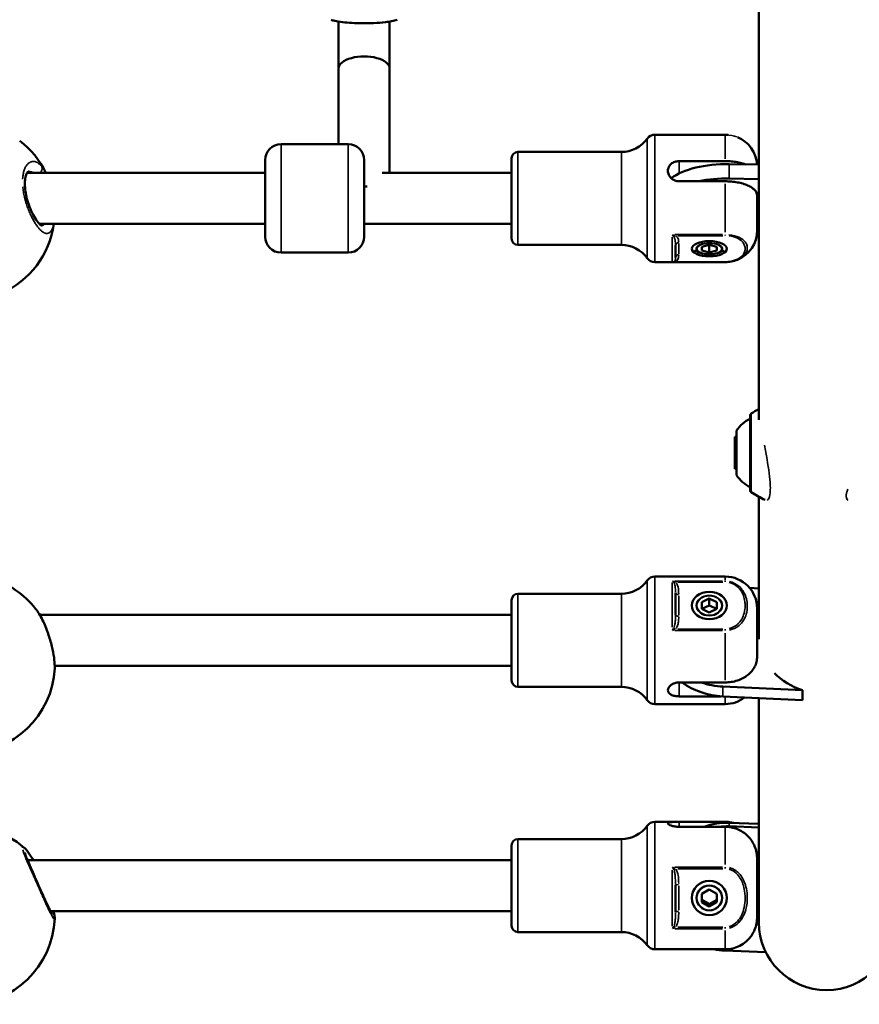
# Model space of a CAD drawing. Units: millimetres. Extents: x -27 to 7566, y 6 to 4336.
# Drawn here: x 4792 to 5055, y 1506 to 1815 of the extents above; entities that cross this region are included whole.
import ezdxf

# ---------------------------------------------------------------- set-up
doc = ezdxf.new("R2010")
doc.units = ezdxf.units.MM
doc.header["$MEASUREMENT"] = 0
doc.layers.add('Visible (ISO)', color=7, linetype='Continuous', lineweight=50)
doc.layers.add('Visible Narrow (ISO)', color=7, linetype='Continuous', lineweight=35)

msp = doc.modelspace()

# ---------------------------------------------------------------- linework, layer by layer
at = {"layer": 'Visible (ISO)'}
for p, q in [((5023.82, 1929.34), (5023.82, 1689.55)), ((4892.02, 1800.08), (4892.02, 1814.47)), ((4908.02, 1800.08), (4908.02, 1814.47)), ((4892.02, 1775.99), (4892.02, 1799.84)), ((4908.02, 1766.99), (4908.02, 1799.84)), ((4991.24, 1778.99), (4996.67, 1778.99)), ((5013.27, 1778.94), (4996.8, 1778.94)), ((4895.02, 1775.99), (4874.02, 1775.99)), ((4948.27, 1773.59), (4980.69, 1773.59)), ((4869.02, 1746.99), (4869.02, 1770.99)), ((4900.02, 1770.99), (4900.02, 1746.99)), ((4946.27, 1746.39), (4946.27, 1771.59)), ((4998.77, 1770.68), (5013.27, 1770.68)), ((4794.32, 1766.99), (4869.02, 1766.99)), ((4794.74, 1767.49), (4794.74, 1767.49)), ((4905.69, 1766.99), (4946.27, 1766.99)), ((5014.53, 1769.75), (5023.82, 1769.6)), ((4998.77, 1764.38), (5013.27, 1764.38)), ((5023.82, 1765.09), (5014.53, 1765.25)), ((5023.27, 1748.99), (5023.27, 1759.9)), ((4797.02, 1750.99), (4797.02, 1750.99)), ((4798.2, 1750.99), (4869.02, 1750.99)), ((4900.02, 1750.99), (4946.27, 1750.99)), ((5023.19, 1747.73), (5023.82, 1747.72)), ((4948.27, 1744.39), (4980.69, 1744.39)), ((4997.67, 1740.44), (4997.67, 1744.2)), ((5005.89, 1743.8), (5008.27, 1744.4)), ((5005.89, 1742.61), (5005.89, 1743.8)), ((5008.27, 1742.01), (5005.89, 1742.61)), ((5008.27, 1744.4), (5010.65, 1743.8)), ((5008.27, 1742.01), (5008.27, 1744.4)), ((5010.65, 1742.61), (5008.27, 1742.01)), ((5010.65, 1743.8), (5010.65, 1742.61)), ((4895.02, 1741.99), (4874.02, 1741.99)), ((4991.24, 1738.99), (4996.67, 1738.99)), ((5013.27, 1739.03), (4996.97, 1739.03)), ((5021.11, 1690.97), (5021.11, 1667.34)), ((5016.29, 1674.16), (5016.29, 1684.16)), ((5016.29, 1684.16), (5016.79, 1684.16)), ((5016.79, 1672.16), (5016.79, 1686.16)), ((5016.29, 1674.16), (5016.79, 1674.16)), ((5023.82, 1665.4), (5023.82, 1620.68)), ((4991.24, 1640.37), (5013.27, 1640.37)), ((4948.27, 1634.97), (4980.69, 1634.97)), ((4997.67, 1628.52), (4997.67, 1635.29)), ((5023.82, 1636.67), (5020.92, 1636.81)), ((4946.27, 1607.77), (4946.27, 1632.97)), ((5005.89, 1632.37), (5008.27, 1633.44)), ((5005.89, 1630.22), (5005.89, 1632.37)), ((5005.93, 1630.2), (5008.27, 1631.26)), ((5008.27, 1633.44), (5010.65, 1632.37)), ((5008.27, 1633.44), (5008.27, 1631.26)), ((5008.27, 1631.26), (5010.62, 1630.2)), ((5010.65, 1632.37), (5010.65, 1630.22)), ((4797.01, 1630.28), (4797.01, 1630.28)), ((4798.29, 1628.37), (4798.29, 1628.37)), ((4798.3, 1628.37), (4946.27, 1628.37)), ((5008.27, 1629.14), (5005.89, 1630.22)), ((5010.65, 1630.22), (5008.27, 1629.14)), ((5023.27, 1615.23), (5023.27, 1630.37)), ((4803, 1612.37), (4946.27, 1612.37)), ((5013.27, 1607.16), (4998.77, 1607.16)), ((4948.27, 1605.77), (4980.69, 1605.77)), ((5012.55, 1605.87), (5037.5, 1604.7)), ((5037.5, 1604.7), (5037.5, 1601.58)), ((4991.24, 1600.37), (5013.27, 1600.37)), ((5011.92, 1602.79), (4998.77, 1602.79)), ((5037.5, 1601.58), (5012.55, 1602.76)), ((5023.82, 1602.22), (5023.82, 1531.84)), ((4991.24, 1563.44), (5013.27, 1563.44)), ((4998.77, 1563.42), (5013.27, 1563.42)), ((5014.53, 1563.13), (5023.82, 1562.78)), ((4998.77, 1561.86), (5013.27, 1561.86)), ((5023.82, 1561.67), (5014.53, 1562.02)), ((4948.27, 1558.04), (4980.69, 1558.04)), ((4946.27, 1530.84), (4946.27, 1556.04)), ((4794.17, 1551.44), (4794.17, 1551.44)), ((4794.46, 1551.44), (4946.27, 1551.44)), ((5023.27, 1533.53), (5023.27, 1551.8)), ((4997.67, 1535.1), (4997.67, 1543.55)), ((5005.89, 1540.89), (5008.27, 1542.23)), ((5008.27, 1542.23), (5010.65, 1540.89)), ((5005.89, 1538.2), (5005.89, 1540.89)), ((5008.27, 1537.64), (5005.89, 1538.98)), ((5010.65, 1538.98), (5008.27, 1537.64)), ((5010.65, 1540.89), (5010.65, 1538.2)), ((4801.34, 1535.44), (4801.34, 1535.44)), ((4801.64, 1535.44), (4946.27, 1535.44)), ((5008.27, 1536.86), (5005.89, 1538.2)), ((5010.65, 1538.2), (5008.27, 1536.86)), ((5008.27, 1536.86), (5008.27, 1537.64)), ((4948.27, 1528.84), (4980.69, 1528.84)), ((4991.24, 1523.44), (5013.27, 1523.44)), ((5013, 1523.05), (5025.96, 1522.56))]:
    msp.add_line(p, q, dxfattribs=at)
for centre, radius, start, end in [((4775.02, 1754.86), 28, 25.6535, 52.6168), ((4980.69, 1783.59), 10, 270, 324.2242), ((4991.24, 1775.99), 3, 90, 144.2242), ((4996.67, 1777.99), 1, 72.4574, 90), ((5013.27, 1768.99), 10, 3.5555, 67.5131), ((4874.02, 1770.99), 5, 90, 180), ((4895.02, 1770.99), 5, 0, 90), ((4948.27, 1771.59), 2, 90, 180), ((4775.02, 1754.86), 28, 293.7405, 352.0388), ((5013.27, 1748.99), 10, 292.4897, 0), ((4874.02, 1746.99), 5, 180, 270), ((4895.02, 1746.99), 5, 270, 0), ((4948.27, 1746.39), 2, 180, 270), ((4980.69, 1734.39), 10, 35.7758, 90), ((4991.24, 1741.99), 3, 215.7758, 270), ((4996.67, 1739.99), 1, 270, 310.0294), ((5042.88, 1657.75), 40, 118.4601, 122.5033), ((5026.61, 1679.26), 12, 117.2666, 144.8959), ((5021.71, 1690.97), 0.6, 122.5033, 180), ((5026.61, 1679.06), 12, 215.1041, 242.7334), ((5021.71, 1667.34), 0.6, 180, 237.4967), ((5042.88, 1700.57), 40, 237.4967, 244.64), ((4991.24, 1637.37), 3, 90, 144.2242), ((5013.27, 1630.37), 10, 0, 90), ((4775.02, 1612.94), 28, 38.2523, 73.3985), ((4980.69, 1644.97), 10, 270, 324.2242), ((4948.27, 1632.97), 2, 90, 180), ((4775.02, 1612.94), 28, 183.1211, 357.285), ((4948.27, 1607.77), 2, 180, 270), ((4980.69, 1595.77), 10, 35.7758, 90), ((4991.24, 1603.37), 3, 215.7758, 270), ((5013.27, 1610.37), 10, 270, 307.4745), ((4991.24, 1560.44), 3, 90, 144.2242), ((5013.27, 1553.44), 10, 74.3931, 90), ((4775.02, 1534.18), 28, 48.8102, 73.3985), ((4980.69, 1568.04), 10, 270, 324.2242), ((4948.27, 1556.04), 2, 90, 180), ((4775.02, 1534.18), 28, 182.5777, 357.7069), ((4948.27, 1530.84), 2, 180, 270), ((5045.02, 1531.84), 21.2, 180, 0), ((4980.69, 1518.84), 10, 35.7758, 90), ((5013.27, 1533.44), 10, 270, 325.0451), ((4991.24, 1526.44), 3, 215.7758, 270)]:
    msp.add_arc(centre, radius, start, end, dxfattribs=at)
for centre, major_axis, ratio, start_param, end_param in [((4900.02, 1799.84), (-8, 0), 0.462942, 3.141592, 6.283185), ((4900.02, 1800.08), (-8, 0), 0.054849, 0, 0.058815), ((4900.02, 1800.08), (8, 0), 0.054849, 6.224368, 6.283185), ((5013.76, 1761.08), (20, 0), 0.43389, 1.532388, 2.629289), ((5013.76, 1756.57), (-20, 0), 0.43389, 4.673981, 5.165742), ((4900.02, 1759.08), (-8, 0), 0.462942, 4.585956, 4.712334), ((5045.73, 1619.97), (-21.2, 0), 0.781827, 0.639023, 1.172387), ((5013.75, 1618.37), (-20, 0), 0.781827, 0.79903, 1.510458), ((5013.75, 1621.48), (20, 0), 0.781827, 4.299713, 4.652051), ((5013.76, 1543.64), (20, 0), 0.974929, 1.532388, 1.935199), ((5013.76, 1542.53), (-20, 0), 0.974929, 4.673981, 4.843663), ((5013.76, 1542.53), (20, 0), 0.974929, 3.752353, 3.752428), ((5013.76, 1542.53), (20, 0), 0.974929, 4.506827, 4.673981)]:
    msp.add_ellipse(centre, major_axis=major_axis, ratio=ratio, start_param=start_param, end_param=end_param, dxfattribs=at)
for centre, ratio in [((5008.27, 1743.22), 0.43389), ((5008.27, 1631.28), 0.781827), ((5008.27, 1539.55), 0.974929)]:
    msp.add_ellipse(centre, major_axis=(-5.5, 0), ratio=ratio, dxfattribs=at)
for points, knots in [([(4910.36, 1815.06), (4909.84, 1814.86), (4909.28, 1814.71), (4908.06, 1814.47), (4907.42, 1814.37), (4905.63, 1814.17), (4904.35, 1814.08), (4901.88, 1813.98), (4900.68, 1813.96), (4898.39, 1813.97), (4897.29, 1814), (4895.21, 1814.11), (4894.22, 1814.19), (4892.4, 1814.4), (4891.57, 1814.53), (4890.42, 1814.8), (4890.03, 1814.92), (4889.67, 1815.06)], [0.010164, 0.010164, 0.010164, 0.010164, 0.313999, 0.313999, 0.578087, 0.578087, 0.998573, 0.998573, 1.352479, 1.352479, 1.684164, 1.684164, 2.018993, 2.018993, 2.378506, 2.378506, 2.595516, 2.595516, 2.595516, 2.595516]), ([(4998.77, 1770.68), (4998.33, 1770.68), (4997.86, 1770.61), (4997, 1770.31), (4996.61, 1770.09), (4995.99, 1769.56), (4995.72, 1769.23), (4995.36, 1768.48), (4995.27, 1768.06), (4995.27, 1767.27), (4995.36, 1766.84), (4995.72, 1766.03), (4995.99, 1765.66), (4996.61, 1765.07), (4997, 1764.81), (4997.86, 1764.46), (4998.33, 1764.38), (4998.77, 1764.38)], [-2.114131, -2.114131, -2.114131, -2.114131, -1.981996, -1.981996, -1.849861, -1.849861, -1.71773, -1.71773, -1.585598, -1.585598, -1.453467, -1.453467, -1.321336, -1.321336, -1.189201, -1.189201, -1.057066, -1.057066, -1.057066, -1.057066]), ([(5013.27, 1770.68), (5013.88, 1770.68), (5014.55, 1770.66), (5015.86, 1770.54), (5016.5, 1770.46), (5017.63, 1770.25), (5018.23, 1770.11), (5019.09, 1769.86), (5019.38, 1769.77), (5019.66, 1769.67)], [-2.4259661, -2.4259661, -2.4259661, -2.4259661, -2.2424038, -2.2424038, -2.0588416, -2.0588416, -1.8738359, -1.8738359, -1.7733139, -1.7733139, -1.7733139, -1.7733139]), ([(4794.74, 1767.49), (4794.74, 1767.49), (4794.78, 1767.52), (4794.58, 1767.35), (4794.44, 1767.2), (4794.14, 1766.65), (4793.96, 1766.2), (4793.73, 1765.13), (4793.66, 1764.53), (4793.62, 1763.22), (4793.66, 1762.5), (4793.83, 1761.03), (4793.97, 1760.25), (4794.35, 1758.66), (4794.6, 1757.83), (4795.19, 1756.14), (4795.55, 1755.29), (4796.33, 1753.66), (4796.77, 1752.89), (4797.61, 1751.63), (4798.04, 1751.12), (4798.5, 1750.7), (4798.62, 1750.61), (4798.8, 1750.49), (4798.85, 1750.47), (4798.85, 1750.47)], [0, 0, 0, 0, 0.332506, 0.332506, 0.560968, 0.560968, 0.823375, 0.823375, 1.056675, 1.056675, 1.285658, 1.285658, 1.519499, 1.519499, 1.7771, 1.7771, 2.072212, 2.072212, 2.401621, 2.401621, 2.739344, 2.739344, 2.88178, 2.88178, 3.02964, 3.02964, 3.02964, 3.02964]), ([(5013.27, 1764.38), (5013.88, 1764.38), (5014.55, 1764.35), (5015.86, 1764.24), (5016.5, 1764.15), (5017.63, 1763.94), (5018.23, 1763.81), (5019.35, 1763.48), (5019.86, 1763.29), (5020.74, 1762.91), (5021.18, 1762.68), (5021.93, 1762.18), (5022.25, 1761.92), (5022.73, 1761.4), (5022.94, 1761.1), (5023.21, 1760.49), (5023.27, 1760.18), (5023.27, 1759.9)], [2.425966, 2.425966, 2.425966, 2.425966, 2.609528, 2.609528, 2.793091, 2.793091, 2.978096, 2.978096, 3.163102, 3.163102, 3.351354, 3.351354, 3.539606, 3.539606, 3.736443, 3.736443, 3.933281, 3.933281, 3.933281, 3.933281]), ([(5012.87, 1742.76), (5012.79, 1742.71), (5012.7, 1742.65), (5011.96, 1742.21), (5011.39, 1741.99), (5010.02, 1741.58), (5009.27, 1741.49), (5007.72, 1741.45), (5006.93, 1741.52), (5005.64, 1741.83), (5005.2, 1741.97), (5004.39, 1742.34), (5004.04, 1742.52), (5003.67, 1742.76)], [2.673986, 2.673986, 2.673986, 2.673986, 2.718744, 2.718744, 3.065745, 3.065745, 3.604215, 3.604215, 4.183042, 4.183042, 4.464434, 4.464434, 4.656397, 4.656397, 4.656397, 4.656397]), ([(5017.16, 1739.77), (5016.56, 1739.52), (5015.86, 1739.32), (5014.53, 1739.09), (5013.9, 1739.03), (5013.27, 1739.03)], [0, 0, 0, 0, 0.2381248, 0.2381248, 0.4261753, 0.4261753, 0.4261753, 0.4261753]), ([(4797.01, 1630.28), (4797.78, 1629.3), (4798.52, 1628.08), (4799.83, 1625.42), (4800.42, 1623.98), (4801.38, 1621.18), (4801.78, 1619.8), (4802.4, 1617.26), (4802.63, 1616.06), (4802.92, 1613.94), (4803, 1612.99), (4803, 1612.02), (4803, 1611.88), (4802.99, 1611.74)], [0, 0, 0, 0, 0.520087, 0.520087, 0.994933, 0.994933, 1.414937, 1.414937, 1.796976, 1.796976, 2.1607, 2.1607, 2.2233, 2.2233, 2.2233, 2.2233]), ([(5023.27, 1615.23), (5023.27, 1614.72), (5023.21, 1614.16), (5022.94, 1613.06), (5022.73, 1612.52), (5022.25, 1611.59), (5021.93, 1611.11), (5021.18, 1610.22), (5020.74, 1609.8), (5019.86, 1609.11), (5019.35, 1608.77), (5018.23, 1608.19), (5017.63, 1607.94), (5016.5, 1607.57), (5015.86, 1607.41), (5014.55, 1607.21), (5013.88, 1607.16), (5013.27, 1607.16)], [5.770584, 5.770584, 5.770584, 5.770584, 5.967421, 5.967421, 6.164258, 6.164258, 6.35251, 6.35251, 6.540762, 6.540762, 6.725768, 6.725768, 6.910774, 6.910774, 7.094336, 7.094336, 7.277898, 7.277898, 7.277898, 7.277898]), ([(4998.77, 1602.79), (4998.33, 1602.79), (4997.86, 1602.84), (4997, 1603.01), (4996.61, 1603.15), (4995.99, 1603.48), (4995.72, 1603.69), (4995.36, 1604.18), (4995.27, 1604.46), (4995.27, 1605.01), (4995.36, 1605.32), (4995.72, 1605.9), (4995.99, 1606.17), (4996.61, 1606.62), (4997, 1606.82), (4997.86, 1607.09), (4998.33, 1607.16), (4998.77, 1607.16)], [0, 0, 0, 0, 0.132135, 0.132135, 0.264271, 0.264271, 0.396402, 0.396402, 0.528533, 0.528533, 0.660664, 0.660664, 0.792795, 0.792795, 0.92493, 0.92493, 1.057066, 1.057066, 1.057066, 1.057066]), ([(4998.77, 1563.42), (4998.33, 1563.42), (4997.86, 1563.42), (4997, 1563.39), (4996.61, 1563.37), (4995.99, 1563.31), (4995.72, 1563.26), (4995.36, 1563.13), (4995.27, 1563.04), (4995.27, 1562.84), (4995.36, 1562.72), (4995.72, 1562.48), (4995.99, 1562.35), (4996.61, 1562.13), (4997, 1562.03), (4997.86, 1561.9), (4998.33, 1561.86), (4998.77, 1561.86)], [-2.114131, -2.114131, -2.114131, -2.114131, -1.981996, -1.981996, -1.849861, -1.849861, -1.71773, -1.71773, -1.585598, -1.585598, -1.453467, -1.453467, -1.321336, -1.321336, -1.189201, -1.189201, -1.057066, -1.057066, -1.057066, -1.057066]), ([(5013.27, 1563.42), (5013.88, 1563.42), (5014.55, 1563.36), (5015.43, 1563.19), (5015.66, 1563.14), (5015.88, 1563.08)], [-2.4259661, -2.4259661, -2.4259661, -2.4259661, -2.2424038, -2.2424038, -2.1789538, -2.1789538, -2.1789538, -2.1789538]), ([(5013.27, 1561.86), (5013.88, 1561.86), (5014.55, 1561.8), (5015.86, 1561.55), (5016.5, 1561.35), (5017.63, 1560.89), (5018.23, 1560.58), (5019.35, 1559.85), (5019.86, 1559.42), (5020.74, 1558.56), (5021.18, 1558.05), (5021.93, 1556.93), (5022.25, 1556.34), (5022.73, 1555.18), (5022.94, 1554.51), (5023.21, 1553.14), (5023.27, 1552.44), (5023.27, 1551.8)], [2.425966, 2.425966, 2.425966, 2.425966, 2.609528, 2.609528, 2.793091, 2.793091, 2.978096, 2.978096, 3.163102, 3.163102, 3.351354, 3.351354, 3.539606, 3.539606, 3.736443, 3.736443, 3.933281, 3.933281, 3.933281, 3.933281]), ([(4793.48, 1555.23), (4794.09, 1554.7), (4794.6, 1554.01), (4795.53, 1552.6), (4795.87, 1552.04), (4796.22, 1551.44)], [0, 0, 0, 0, 0.4854019, 0.4854019, 0.7423897, 0.7423897, 0.7423897, 0.7423897]), ([(4793.63, 1553.76), (4793.63, 1553.76), (4793.63, 1553.76), (4793.64, 1553.71), (4793.66, 1553.63), (4793.73, 1553.38), (4793.79, 1553.18), (4794, 1552.59), (4794.16, 1552.18), (4794.59, 1551.12), (4794.88, 1550.44), (4795.57, 1548.84), (4795.99, 1547.89), (4796.92, 1545.81), (4797.44, 1544.64), (4798.49, 1542.29), (4799.03, 1541.07), (4800.03, 1538.85), (4800.51, 1537.8), (4801.3, 1536.12), (4801.64, 1535.42), (4802, 1534.76), (4802.1, 1534.6), (4802.21, 1534.42), (4802.25, 1534.37), (4802.25, 1534.37)], [0.44247, 0.44247, 0.44247, 0.44247, 0.479907, 0.479907, 0.578198, 0.578198, 0.725655, 0.725655, 0.935215, 0.935215, 1.207088, 1.207088, 1.535368, 1.535368, 1.911158, 1.911158, 2.309761, 2.309761, 2.703529, 2.703529, 3.065852, 3.065852, 3.217751, 3.217751, 3.330765, 3.330765, 3.330765, 3.330765]), ([(4802.63, 1535.44), (4802.8, 1534.75), (4802.92, 1534.19), (4802.99, 1533.5), (4803.01, 1533.31), (4803, 1533.08)], [2.6494728, 2.6494728, 2.6494728, 2.6494728, 2.9885263, 2.9885263, 3.1227576, 3.1227576, 3.1227576, 3.1227576]), ([(5023.27, 1533.53), (5023.27, 1532.89), (5023.21, 1532.19), (5022.94, 1530.82), (5022.73, 1530.15), (5022.25, 1528.99), (5021.93, 1528.4), (5021.53, 1527.8), (5021.5, 1527.76), (5021.47, 1527.71)], [5.7705838, 5.7705838, 5.7705838, 5.7705838, 5.9674211, 5.9674211, 6.1642585, 6.1642585, 6.3525105, 6.3525105, 6.3667872, 6.3667872, 6.3667872, 6.3667872])]:
    msp.add_open_spline(points, degree=3, knots=knots, dxfattribs=at)
for points in [[(5013.27, 1778.94), (5013.57, 1778.94), (5013.87, 1778.93), (5014.16, 1778.9)], [(4997.32, 1739.22), (4997.32, 1739.22), (4997.32, 1739.22), (4997.32, 1739.22)]]:
    msp.add_open_spline(points, degree=3, dxfattribs=at)
at = {"layer": 'Visible Narrow (ISO)'}
for p, q in [((4988.81, 1740.46), (4988.81, 1777.51)), ((4991.24, 1739.23), (4991.24, 1778.74)), ((4996.67, 1778.94), (4996.67, 1778.99)), ((4997.5, 1778.94), (5012.44, 1778.94)), ((5013.27, 1778.94), (5013.27, 1778.94)), ((5013.27, 1771.38), (5013.27, 1778.86)), ((4874.02, 1775.78), (4874.02, 1742.19)), ((4895.02, 1742.19), (4895.02, 1775.78)), ((4948.27, 1744.57), (4948.27, 1773.41)), ((4980.69, 1744.57), (4980.69, 1773.41)), ((4998.77, 1767.02), (4998.77, 1770.49)), ((5014.53, 1765.47), (5014.53, 1769.53)), ((5013.27, 1763.53), (5013.27, 1748.37)), ((4996.67, 1746.86), (4996.67, 1739.01)), ((4997.5, 1747.64), (5012.44, 1747.64)), ((5012.49, 1747.31), (4998.4, 1747.31)), ((5013.27, 1747.32), (5013.27, 1747.62)), ((4998.67, 1741.53), (4998.67, 1744.91)), ((4998.4, 1739.13), (5012.49, 1739.13)), ((5013.27, 1739.12), (5013.27, 1739.03)), ((5021.39, 1691.33), (5021.39, 1666.99)), ((5013.27, 1640.37), (5013.27, 1639.09)), ((4988.81, 1601.85), (4988.81, 1638.89)), ((4991.24, 1600.62), (4991.24, 1640.13)), ((4996.67, 1638.55), (4996.67, 1624.47)), ((4997.5, 1638.95), (5012.44, 1638.95)), ((5012.49, 1638.65), (4998.4, 1638.65)), ((5013.27, 1638.67), (5013.27, 1638.94)), ((4948.27, 1605.95), (4948.27, 1634.79)), ((4980.69, 1605.95), (4980.69, 1634.79)), ((4998.67, 1628.24), (4998.67, 1634.33)), ((5012.44, 1623.45), (4997.5, 1623.45)), ((4998.4, 1623.92), (5012.49, 1623.92)), ((5013.27, 1623.9), (5013.27, 1623.47)), ((5013.27, 1622.58), (5013.27, 1607.83)), ((4998.77, 1603.01), (4998.77, 1606.94)), ((5012.55, 1602.91), (5012.55, 1605.72)), ((5013.27, 1600.38), (5013.27, 1602.5)), ((4991.24, 1523.69), (4991.24, 1563.2)), ((4998.77, 1561.94), (4998.77, 1563.34)), ((5013.27, 1563.42), (5013.27, 1563.44)), ((5014.53, 1562.07), (5014.53, 1563.07)), ((4988.81, 1524.92), (4988.81, 1561.97)), ((5013.27, 1561.5), (5013.27, 1550.08)), ((4948.27, 1529.02), (4948.27, 1557.86)), ((4980.69, 1529.02), (4980.69, 1557.86)), ((4996.67, 1548.25), (4996.67, 1530.69)), ((4997.5, 1549.25), (5012.44, 1549.25)), ((5012.49, 1548.73), (4998.4, 1548.73)), ((5013.27, 1548.76), (5013.27, 1549.22)), ((4998.67, 1535.75), (4998.67, 1543.35)), ((5012.44, 1529.91), (4997.5, 1529.91)), ((4998.4, 1530.36), (5012.49, 1530.36)), ((5013.27, 1530.34), (5013.27, 1529.93)), ((5013.27, 1529.31), (5013.27, 1523.46))]:
    msp.add_line(p, q, dxfattribs=at)
for centre, major_axis, ratio, start_param, end_param in [((4996.73, 1777.88), (0.25, 1.04), 0.866047, 0.109592, 0.313677), ((4996.73, 1748.16), (0.9, -1.62), 0.166224, 4.971083, 5.441546), ((4997.62, 1746.41), (-0.458, -0.889), 0.689236, 3.81711, 4.419242), ((4998.67, 1744.2), (-1, 0), 0.900966, 4.790929, 6.204645), ((4997.62, 1738.23), (-0.458, 0.889), 0.689236, 5.670296, 6.195482), ((4998.67, 1740.44), (-1, 0), 0.900966, 4.790929, 6.204645), ((4996.73, 1637.92), (0.76, -1.19), 0.465372, 1.7662, 2.236663), ((4997.62, 1639.27), (-0.68, -0.733), 0.476972, 0.460739, 1.062871), ((4998.67, 1635.29), (-1, 0), 0.623495, 0.07854, 1.492257), ((4998.67, 1628.52), (-1, 0), 0.623495, 0.07854, 1.492257), ((4996.73, 1623.39), (0.93, 1.85), 0.036893, 1.060352, 1.530815), ((4997.62, 1624.54), (-0.68, 0.733), 0.476972, 1.409687, 2.011819), ((4996.73, 1548.84), (0.93, -1.84), 0.06711, 1.265368, 1.735831), ((4997.62, 1548.51), (-0.757, -0.654), 0.170223, 4.599894, 5.202026), ((4998.67, 1543.55), (-1, 0), 0.222514, 4.790929, 6.204645), ((4998.67, 1535.1), (-1, 0), 0.222514, 4.790929, 6.204645), ((4996.73, 1530.71), (0.88, 1.58), 0.204607, 4.326157, 4.79662), ((4997.62, 1530.14), (-0.757, 0.654), 0.170223, 4.891788, 5.493919)]:
    msp.add_ellipse(centre, major_axis=major_axis, ratio=ratio, start_param=start_param, end_param=end_param, dxfattribs=at)
for centre, major_axis, ratio in [((5008.27, 1743.25), (4.1, 0), 0.43389), ((5008.27, 1743.2), (-3.89, 0), 0.43389), ((5008.27, 1631.26), (4.1, 0), 0.781827), ((5008.27, 1631.29), (-3.89, 0), 0.781827), ((5008.27, 1539.56), (4.1, 0), 0.974929), ((5008.27, 1539.55), (-3.89, 0), 0.974929)]:
    msp.add_ellipse(centre, major_axis=major_axis, ratio=ratio, dxfattribs=at)
for points, knots in [([(4909.84, 1814.88), (4909.63, 1814.82), (4909.4, 1814.77), (4909.16, 1814.71), (4908.99, 1814.68), (4908.82, 1814.64), (4908.64, 1814.61), (4908.45, 1814.58), (4908.26, 1814.54), (4908.06, 1814.51), (4907.91, 1814.49), (4907.75, 1814.47), (4907.59, 1814.45), (4907.33, 1814.41), (4907.05, 1814.38), (4906.76, 1814.35), (4906.29, 1814.3), (4905.8, 1814.25), (4905.29, 1814.21), (4904.77, 1814.17), (4904.24, 1814.14), (4903.68, 1814.12), (4903.26, 1814.1), (4902.83, 1814.08), (4902.4, 1814.07), (4901.97, 1814.05), (4901.53, 1814.05), (4901.09, 1814.04), (4900.72, 1814.04), (4900.35, 1814.03), (4899.98, 1814.03), (4899.91, 1814.03), (4899.83, 1814.03), (4899.76, 1814.03), (4899.32, 1814.03), (4898.87, 1814.04), (4898.44, 1814.05), (4897.86, 1814.06), (4897.3, 1814.08), (4896.75, 1814.1), (4896.46, 1814.11), (4896.17, 1814.12), (4895.89, 1814.14), (4895.48, 1814.16), (4895.07, 1814.19), (4894.69, 1814.22), (4894.3, 1814.25), (4893.93, 1814.28), (4893.58, 1814.31), (4893.22, 1814.35), (4892.88, 1814.39), (4892.56, 1814.43), (4892.24, 1814.47), (4891.93, 1814.52), (4891.64, 1814.57), (4891.36, 1814.62), (4891.09, 1814.67), (4890.84, 1814.72), (4890.61, 1814.77), (4890.4, 1814.83), (4890.2, 1814.89)], [31.917288, 31.917288, 31.917288, 31.917288, 32.855566, 32.855566, 32.855566, 33.487404, 33.487404, 33.487404, 34.119241, 34.119241, 34.119241, 34.59312, 34.59312, 34.59312, 35.382917, 35.382917, 35.382917, 36.646593, 36.646593, 36.646593, 37.910268, 37.910268, 37.910268, 38.858025, 38.858025, 38.858025, 39.805782, 39.805782, 39.805782, 40.601757, 40.601757, 40.601757, 40.753538, 40.753538, 40.753538, 41.701295, 41.701295, 41.701295, 42.93762, 42.93762, 42.93762, 43.596808, 43.596808, 43.596808, 44.544565, 44.544565, 44.544565, 45.492322, 45.492322, 45.492322, 46.440078, 46.440078, 46.440078, 47.387835, 47.387835, 47.387835, 48.335592, 48.335592, 48.335592, 49.231976, 49.231976, 49.231976, 49.231976]), ([(4798.5, 1769.49), (4798.46, 1769.54), (4798.32, 1769.67), (4798.1, 1769.86), (4797.74, 1770.13), (4797.28, 1770.39), (4796.75, 1770.58), (4796.21, 1770.63), (4795.69, 1770.55), (4795.18, 1770.34), (4794.66, 1769.96), (4794.12, 1769.35), (4793.63, 1768.44), (4793.24, 1767.31), (4793.02, 1766.15), (4792.95, 1765.37), (4792.94, 1765.08)], [-52.370736, -52.370736, -52.370736, -52.370736, -52.126619, -51.65274, -51.178862, -50.231105, -49.283349, -48.335592, -47.387835, -46.440078, -45.492322, -44.228646, -42.964971, -41.701295, -40.437619, -39.705227, -39.705227, -39.705227, -39.705227]), ([(4794.82, 1767.48), (4794.95, 1767.48), (4795.24, 1767.45), (4795.69, 1767.32), (4796.05, 1767.16), (4796.24, 1767.05), (4796.27, 1767.03)], [48.570376, 48.570376, 48.570376, 48.570376, 49.283349, 50.231105, 51.178862, 51.305596, 51.305596, 51.305596, 51.305596]), ([(4798.93, 1768.98), (4798.97, 1768.87), (4799, 1768.75), (4799.02, 1768.63), (4799.03, 1768.55), (4799.03, 1768.47), (4799.03, 1768.39), (4799.02, 1768.14), (4798.95, 1767.89), (4798.84, 1767.65), (4798.8, 1767.57), (4798.76, 1767.49), (4798.71, 1767.42), (4798.67, 1767.34), (4798.61, 1767.26), (4798.56, 1767.19), (4798.52, 1767.15), (4798.49, 1767.11), (4798.46, 1767.08)], [0.062966, 0.062966, 0.062966, 0.062966, 0.282499, 0.282499, 0.282499, 0.420118, 0.420118, 0.420118, 0.834325, 0.834325, 0.834325, 0.977455, 0.977455, 0.977455, 1.120439, 1.120439, 1.120439, 1.196356, 1.196356, 1.196356, 1.196356]), ([(4800.18, 1767.11), (4800.09, 1767.28), (4799.84, 1767.74), (4799.43, 1768.38), (4799.11, 1768.8), (4798.96, 1768.98)], [-2.448127, -2.448127, -2.448127, -2.448127, -1.895513, -0.947757, -0.128863, -0.128863, -0.128863, -0.128863]), ([(4792.98, 1762.68), (4793.03, 1762.15), (4793.17, 1761.04), (4793.41, 1759.85), (4793.58, 1759.13), (4793.64, 1758.92), (4793.69, 1758.7), (4793.77, 1758.42), (4793.85, 1758.13), (4793.93, 1757.85), (4794.14, 1757.15), (4794.54, 1755.99), (4795.17, 1754.43), (4795.84, 1753.01), (4796.55, 1751.72), (4797.27, 1750.59), (4797.99, 1749.65), (4798.7, 1748.89), (4799.4, 1748.35), (4800.06, 1748.04), (4800.68, 1747.96), (4801.15, 1748.1), (4801.49, 1748.34), (4801.82, 1748.67), (4802.13, 1749.16), (4802.35, 1749.68), (4802.43, 1749.94), (4802.45, 1749.97)], [-37.827656, -37.827656, -37.827656, -37.827656, -36.646593, -35.382917, -35.224957, -35.066998, -34.909039, -34.751079, -34.43516, -34.277201, -34.119241, -32.855566, -31.59189, -30.328214, -29.064539, -27.800863, -26.537188, -25.273512, -24.009836, -22.746161, -21.482485, -20.21881, -19.586972, -18.955134, -17.691458, -16.849008, -16.696894, -16.696894, -16.696894, -16.696894]), ([(4799.83, 1750.94), (4799.83, 1750.94), (4799.75, 1750.87), (4799.6, 1750.75), (4799.29, 1750.57), (4799.04, 1750.51), (4798.87, 1750.49)], [18.946714, 18.946714, 18.946714, 18.946714, 18.955134, 19.586972, 20.21881, 21.398909, 21.398909, 21.398909, 21.398909]), ([(4997.23, 1746.82), (4997.34, 1746.64), (4997.47, 1746.3), (4997.64, 1745.46), (4997.67, 1744.82), (4997.67, 1744.34)], [0.0264408, 0.0264408, 0.0264408, 0.0264408, 0.1510905, 0.2266357, 0.5023759, 0.5023759, 0.5023759, 0.5023759]), ([(4998.67, 1745.21), (4998.67, 1745.61), (4998.62, 1746.12), (4998.26, 1746.79), (4998.01, 1747.07), (4997.78, 1747.22)], [-0.5023759, -0.5023759, -0.5023759, -0.5023759, -0.2266357, -0.1510905, -0.0264408, -0.0264408, -0.0264408, -0.0264408]), ([(5014.42, 1747.58), (5015.63, 1747.47), (5016.73, 1747.18), (5018.53, 1746.36), (5019.17, 1745.82), (5019.84, 1744.91), (5020.01, 1744.54), (5020.16, 1743.94), (5020.19, 1743.7), (5020.19, 1743), (5020.08, 1742.52), (5019.5, 1741.38), (5018.91, 1740.71), (5017.93, 1740.15)], [0.0421445, 0.0421445, 0.0421445, 0.0421445, 0.1775, 0.1775, 0.3375, 0.3375, 0.4375, 0.4375, 0.5, 0.5, 0.625, 0.625, 0.8007455, 0.8007455, 0.8007455, 0.8007455]), ([(5014.49, 1739.21), (5015.49, 1739.33), (5016.39, 1739.6), (5018.19, 1740.47), (5018.84, 1741.17), (5019.4, 1742.32), (5019.5, 1742.77), (5019.5, 1743.44), (5019.47, 1743.67), (5019.34, 1744.25), (5019.19, 1744.61), (5018.58, 1745.51), (5018, 1746.05), (5016.43, 1746.83), (5015.5, 1747.1), (5014.49, 1747.23)], [0.05, 0.05, 0.05, 0.05, 0.175, 0.175, 0.375, 0.375, 0.5, 0.5, 0.5625, 0.5625, 0.6625, 0.6625, 0.8225, 0.8225, 0.95, 0.95, 0.95, 0.95]), ([(4997.67, 1740.36), (4997.67, 1740.15), (4997.65, 1739.81), (4997.53, 1739.47), (4997.41, 1739.31), (4997.37, 1739.27)], [0.023283, 0.023283, 0.023283, 0.023283, 0.2266279, 0.3777131, 0.4423762, 0.4423762, 0.4423762, 0.4423762]), ([(4997.78, 1739.22), (4998.01, 1739.37), (4998.35, 1739.75), (4998.62, 1740.43), (4998.67, 1740.94), (4998.67, 1741.23)], [-0.5023585, -0.5023585, -0.5023585, -0.5023585, -0.3777131, -0.2266279, -0.0264399, -0.0264399, -0.0264399, -0.0264399]), ([(5025.62, 1681.59), (5025.74, 1680.84), (5026.34, 1677.16), (5027.23, 1672.23), (5027.46, 1668.07), (5027.27, 1665.43), (5026.79, 1664.48), (5026.45, 1664.3)], [6.221951, 6.221951, 6.221951, 6.221951, 6.480005, 7.476929, 7.850775, 8.224622, 8.911177, 8.911177, 8.911177, 8.911177]), ([(5051.69, 1667.77), (5051.61, 1667.57), (5051.53, 1667.37), (5051.46, 1667.17), (5051.39, 1666.98), (5051.34, 1666.79), (5051.3, 1666.6), (5051.26, 1666.43), (5051.23, 1666.25), (5051.21, 1666.08), (5051.2, 1665.98), (5051.2, 1665.88), (5051.2, 1665.78), (5051.2, 1665.65), (5051.21, 1665.52), (5051.22, 1665.4), (5051.24, 1665.27), (5051.26, 1665.15), (5051.3, 1665.04), (5051.36, 1664.81), (5051.45, 1664.6), (5051.57, 1664.42), (5051.61, 1664.35), (5051.65, 1664.29), (5051.7, 1664.22)], [-2.975758, -2.975758, -2.975758, -2.975758, -2.9440801, -2.9440801, -2.9440801, -2.9137288, -2.9137288, -2.9137288, -2.8852744, -2.8852744, -2.8852744, -2.8682017, -2.8682017, -2.8682017, -2.8454382, -2.8454382, -2.8454382, -2.8226747, -2.8226747, -2.8226747, -2.7771477, -2.7771477, -2.7771477, -2.7607143, -2.7607143, -2.7607143, -2.7607143]), ([(4997.23, 1638.35), (4997.34, 1638.16), (4997.47, 1637.8), (4997.64, 1636.87), (4997.67, 1636.1), (4997.67, 1635.47)], [0.0264408, 0.0264408, 0.0264408, 0.0264408, 0.1510905, 0.2266357, 0.5023759, 0.5023759, 0.5023759, 0.5023759]), ([(4998.67, 1634.88), (4998.67, 1635.59), (4998.62, 1636.52), (4998.26, 1637.73), (4998.01, 1638.22), (4997.78, 1638.48)], [-0.5023759, -0.5023759, -0.5023759, -0.5023759, -0.2266357, -0.1510905, -0.0264408, -0.0264408, -0.0264408, -0.0264408]), ([(5014.49, 1624.06), (5015.49, 1624.28), (5016.39, 1624.76), (5018.19, 1626.34), (5018.84, 1627.59), (5019.4, 1629.66), (5019.5, 1630.47), (5019.5, 1631.69), (5019.47, 1632.1), (5019.34, 1633.15), (5019.19, 1633.79), (5018.58, 1635.42), (5018, 1636.38), (5016.43, 1637.79), (5015.5, 1638.28), (5014.49, 1638.51)], [0.05, 0.05, 0.05, 0.05, 0.175, 0.175, 0.375, 0.375, 0.5, 0.5, 0.5625, 0.5625, 0.6625, 0.6625, 0.8225, 0.8225, 0.95, 0.95, 0.95, 0.95]), ([(5014.63, 1638.8), (5015.75, 1638.55), (5016.78, 1638.02), (5018.53, 1636.5), (5019.17, 1635.47), (5019.84, 1633.74), (5020.01, 1633.06), (5020.16, 1631.96), (5020.19, 1631.53), (5020.19, 1630.26), (5020.08, 1629.42), (5019.45, 1627.27), (5018.74, 1625.97), (5016.74, 1624.33), (5015.73, 1623.83), (5014.63, 1623.59)], [0.05, 0.05, 0.05, 0.05, 0.1775, 0.1775, 0.3375, 0.3375, 0.4375, 0.4375, 0.5, 0.5, 0.625, 0.625, 0.825, 0.825, 0.95, 0.95, 0.95, 0.95]), ([(4797.46, 1629.67), (4797.64, 1629.42), (4798.05, 1628.79), (4798.7, 1627.66), (4799.4, 1626.27), (4800.06, 1624.77), (4800.68, 1623.16), (4801.15, 1621.76), (4801.49, 1620.63), (4801.82, 1619.5), (4802.13, 1618.26), (4802.41, 1616.97), (4802.62, 1615.91), (4802.81, 1614.71), (4802.93, 1613.68), (4802.97, 1613.04), (4802.98, 1612.83)], [-27.463617, -27.463617, -27.463617, -27.463617, -26.537188, -25.273512, -24.009836, -22.746161, -21.482485, -20.21881, -19.586972, -18.955134, -17.691458, -16.849008, -16.006558, -15.164107, -13.900432, -13.26058, -13.26058, -13.26058, -13.26058]), ([(4997.67, 1628.3), (4997.67, 1627.75), (4997.65, 1626.77), (4997.51, 1625.5), (4997.34, 1624.8), (4997.23, 1624.53)], [0.0264399, 0.0264399, 0.0264399, 0.0264399, 0.2266279, 0.3777131, 0.5023585, 0.5023585, 0.5023585, 0.5023585]), ([(4997.78, 1624.08), (4998.01, 1624.35), (4998.35, 1625.03), (4998.62, 1626.25), (4998.67, 1627.17), (4998.67, 1627.69)], [-0.5023585, -0.5023585, -0.5023585, -0.5023585, -0.3777131, -0.2266279, -0.0264399, -0.0264399, -0.0264399, -0.0264399]), ([(4793.43, 1555.28), (4793.37, 1555.33), (4793.2, 1555.45), (4792.99, 1555.5), (4792.92, 1555.35), (4792.91, 1555.23)], [-42.298205, -42.298205, -42.298205, -42.298205, -41.701295, -40.437619, -39.175093, -39.175093, -39.175093, -39.175093]), ([(4793, 1554.62), (4793.04, 1554.44), (4793.18, 1553.97), (4793.41, 1553.34), (4793.58, 1552.89), (4793.64, 1552.75), (4793.69, 1552.61), (4793.77, 1552.42), (4793.85, 1552.22), (4793.93, 1552.02), (4794.14, 1551.51), (4794.54, 1550.58), (4795.17, 1549.13), (4795.84, 1547.62), (4796.55, 1546.03), (4797.27, 1544.4), (4797.99, 1542.79), (4798.7, 1541.19), (4799.4, 1539.64), (4800.06, 1538.19), (4800.68, 1536.83), (4801.15, 1535.83), (4801.49, 1535.12), (4801.82, 1534.47), (4802.13, 1533.87), (4802.41, 1533.39), (4802.62, 1533.08), (4802.8, 1532.87), (4802.89, 1532.83), (4802.93, 1532.86)], [-37.683939, -37.683939, -37.683939, -37.683939, -36.646593, -35.382917, -35.224957, -35.066998, -34.909039, -34.751079, -34.43516, -34.277201, -34.119241, -32.855566, -31.59189, -30.328214, -29.064539, -27.800863, -26.537188, -25.273512, -24.009836, -22.746161, -21.482485, -20.21881, -19.586972, -18.955134, -17.691458, -16.849008, -16.006558, -15.164107, -13.966269, -13.966269, -13.966269, -13.966269]), ([(4997.23, 1548.11), (4997.34, 1547.81), (4997.47, 1547.24), (4997.64, 1545.82), (4997.67, 1544.7), (4997.67, 1543.81)], [0.0264408, 0.0264408, 0.0264408, 0.0264408, 0.1510905, 0.2266357, 0.5023759, 0.5023759, 0.5023759, 0.5023759]), ([(4998.67, 1544.03), (4998.67, 1544.93), (4998.62, 1546.07), (4998.26, 1547.58), (4998.01, 1548.2), (4997.78, 1548.53)], [-0.5023759, -0.5023759, -0.5023759, -0.5023759, -0.2266357, -0.1510905, -0.0264408, -0.0264408, -0.0264408, -0.0264408]), ([(5014.49, 1530.54), (5015.49, 1530.82), (5016.39, 1531.41), (5018.19, 1533.38), (5018.84, 1534.94), (5019.4, 1537.52), (5019.5, 1538.53), (5019.5, 1540.06), (5019.47, 1540.56), (5019.34, 1541.87), (5019.19, 1542.68), (5018.58, 1544.7), (5018, 1545.91), (5016.43, 1547.66), (5015.5, 1548.28), (5014.49, 1548.56)], [0.05, 0.05, 0.05, 0.05, 0.175, 0.175, 0.375, 0.375, 0.5, 0.5, 0.5625, 0.5625, 0.6625, 0.6625, 0.8225, 0.8225, 0.95, 0.95, 0.95, 0.95]), ([(5014.63, 1549.06), (5015.75, 1548.76), (5016.78, 1548.11), (5018.53, 1546.26), (5019.17, 1544.99), (5019.84, 1542.87), (5020.01, 1542.04), (5020.16, 1540.67), (5020.19, 1540.14), (5020.19, 1538.55), (5020.08, 1537.49), (5019.45, 1534.78), (5018.74, 1533.13), (5016.74, 1531.03), (5015.73, 1530.4), (5014.63, 1530.1)], [0.05, 0.05, 0.05, 0.05, 0.1775, 0.1775, 0.3375, 0.3375, 0.4375, 0.4375, 0.5, 0.5, 0.625, 0.625, 0.825, 0.825, 0.95, 0.95, 0.95, 0.95]), ([(4997.67, 1534.86), (4997.67, 1534.25), (4997.65, 1533.19), (4997.51, 1531.86), (4997.34, 1531.15), (4997.23, 1530.87)], [0.0264399, 0.0264399, 0.0264399, 0.0264399, 0.2266279, 0.3777131, 0.5023585, 0.5023585, 0.5023585, 0.5023585]), ([(4997.78, 1530.57), (4998.01, 1530.9), (4998.35, 1531.75), (4998.62, 1533.27), (4998.67, 1534.42), (4998.67, 1535.07)], [-0.5023585, -0.5023585, -0.5023585, -0.5023585, -0.3777131, -0.2266279, -0.0264399, -0.0264399, -0.0264399, -0.0264399])]:
    msp.add_open_spline(points, degree=3, knots=knots, dxfattribs=at)
for points in [[(4996.68, 1778.94), (4996.72, 1778.94), (4996.76, 1778.94), (4996.8, 1778.94)], [(5013.48, 1778.93), (5014.76, 1778.91), (5015.97, 1778.66), (5016.94, 1778.29)], [(4997.57, 1747.32), (4997.3, 1747.39), (4997.01, 1747.5), (4996.72, 1747.62)], [(4997.02, 1739.04), (4997.21, 1739.05), (4997.41, 1739.08), (4997.59, 1739.12)], [(4997.57, 1638.67), (4997.3, 1638.79), (4997.01, 1638.88), (4996.72, 1638.94)], [(4996.72, 1623.47), (4997.01, 1623.62), (4997.3, 1623.77), (4997.57, 1623.9)], [(4803, 1612.08), (4803, 1611.92), (4803, 1611.77), (4802.99, 1611.63)], [(4997.57, 1548.76), (4997.3, 1548.92), (4997.01, 1549.07), (4996.72, 1549.22)], [(4996.72, 1529.93), (4997.01, 1530.04), (4997.3, 1530.18), (4997.57, 1530.34)]]:
    msp.add_open_spline(points, degree=3, dxfattribs=at)

doc.saveas('drawing.dxf')
